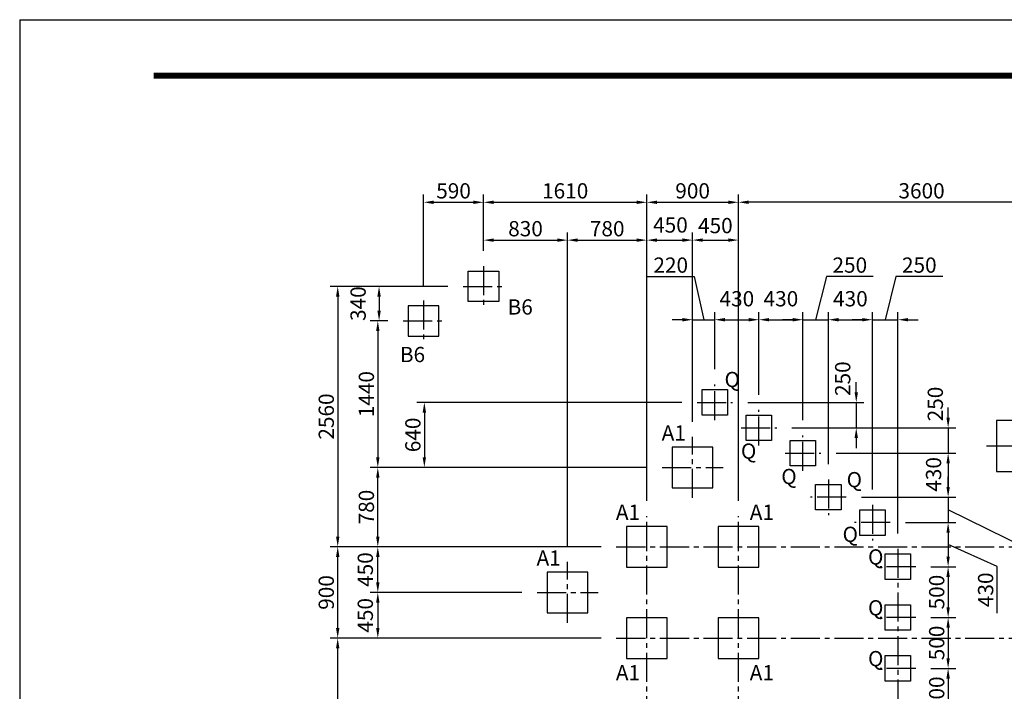
# Model space of a CAD drawing. Extents: x 0 to 29700, y 0 to 21000.
# Drawn here: x 0 to 9677, y 14395 to 21000 of the extents above; entities that cross this region are included whole.
import ezdxf
from ezdxf.enums import TextEntityAlignment as Align

# ---------------------------------------------------------------- set-up
doc = ezdxf.new("R2010")
doc.units = 0
doc.header["$LTSCALE"] = 15
doc.linetypes.add('CENTER2', pattern=[28.575, 19.05, -3.175, 3.175, -3.175])
doc.layers.get('0').update_dxf_attribs({"linetype": 'CONTINUOUS'})
doc.layers.get('DEFPOINTS').update_dxf_attribs({"linetype": 'CONTINUOUS'})
for name, color, linetype in [('FOUND', 71, 'CONTINUOUS'), ('P_1CENTER', 2, 'CENTER2'), ('P_2DIM', 6, 'CONTINUOUS'), ('P_5DRAWFRAME', 104, 'CONTINUOUS')]:
    doc.layers.add(name, color=color, linetype=linetype)
doc.styles.add('BIGFONT', font='simplex.shx', dxfattribs={"bigfont": 'bigfont.shx'})
doc.dimstyles.new('DIMBIGFONT$0', dxfattribs={"dimscale": 50, "dimtxt": 3, "dimasz": 2, "dimexe": 1.5, "dimexo": 3, "dimgap": 0.75, "dimtad": 1, "dimdec": 1, "dimdsep": 46, "dimtxsty": 'BIGFONT', "dimcen": 0, "dimclrt": 230, "dimadec": 0, "dimazin": 0, "dimtfac": 0.6, "dimtdec": 1, "dimtofl": 0, "dimtmove": 2, "dimatfit": 3, "dimldrblk": 'DOT', "dimfxl": 1, "dimtvp": 1, "dimtolj": 1, "dimarcsym": 0})

# ---------------------------------------------------------------- blocks, each defined once
blk = doc.blocks.new('DFP2')
at = {"color": 0}
for p, q in [((26.35, 409.5), (580.85, 409.5)), ((26.35, 409.4), (580.85, 409.4)), ((580.85, 409.3), (26.35, 409.3)), ((26.35, 409.2), (580.85, 409.2)), ((26.35, 409.1), (580.85, 409.1)), ((26.35, 409), (580.85, 409)), ((580.85, 408.9), (26.35, 408.9)), ((580.85, 408.8), (26.35, 408.8)), ((580.85, 408.7), (26.35, 408.7)), ((580.85, 408.6), (26.35, 408.6)), ((580.85, 408.5), (26.35, 408.5))]:
    blk.add_line(p, q, dxfattribs=at)
at = {"layer": 'DEFPOINTS', "color": 0}
for q in [(594, 420), (0, 0)]:
    blk.add_line((0, 420), q, dxfattribs=at)
at = {"color": 83, "ltscale": 0.5, "style": 'BIGFONT', "flags": 8}
for tag, p in [('REV05', (34.1, 32.19)), ('REV04', (34.1, 27.14)), ('REV03', (34.1, 21.89)), ('REV02', (34.1, 16.64)), ('REV01', (34.1, 11.39))]:
    blk.add_attdef(tag, text='', height=2, dxfattribs=at).set_placement(p, align=Align.BOTTOM_LEFT)
for tag, p in [('R5C', (125.35, 32.19)), ('REVD5', (101.67, 32.19)), ('R5D', (116.23, 32.19)), ('R5A', (134.48, 32.19)), ('REVD4', (101.67, 27.14)), ('R4D', (116.23, 27.14)), ('R4C', (125.35, 27.14)), ('R4A', (134.48, 27.14)), ('REVD3', (101.67, 21.89)), ('R3D', (116.23, 21.89)), ('R3C', (125.35, 21.89)), ('R3A', (134.48, 21.89)), ('REVD2', (101.67, 16.64)), ('R2D', (116.23, 16.64)), ('R2C', (125.35, 16.64)), ('R2A', (134.48, 16.64)), ('REVD1', (101.67, 11.39)), ('R1D', (116.23, 11.39)), ('R1C', (125.35, 11.39)), ('R1A', (134.48, 11.39))]:
    blk.add_attdef(tag, text='', height=2, dxfattribs=at).set_placement(p, align=Align.BOTTOM_CENTER)
at = {"color": 83, "ltscale": 0.5, "style": 'BIGFONT'}
for tag, height, p in [('PROJECT1', 4, (429.42, 29.5)), ('DATE', 3, (503.03, 29.02)), ('SCALE', 3, (542.35, 28.81)), ('PROJECT2', 4, (430.24, 20.28)), ('PROJECT3', 4, (430.24, 11.59)), ('DWGNO', 3, (513.51, 12.49))]:
    blk.add_attdef(tag, text='', height=height, dxfattribs=at).set_placement(p, align=Align.BOTTOM_CENTER)
blk = doc.blocks.new('*D79')
at = {"layer": 'DEFPOINTS', "color": 0}
for p in [(6656.5, 17236.6), (3976.8, 16596.4), (6313.5, 16596.4)]:
    blk.add_point(p, dxfattribs=at)
at = {"layer": 'P_2DIM', "color": 0, "lineweight": -2}
for p, q in [((6506.5, 17236.6), (3901.8, 17236.6)), ((3976.8, 17136.6), (3976.8, 16696.4)), ((6163.5, 16596.4), (3901.8, 16596.4))]:
    blk.add_line(p, q, dxfattribs=at)
at = {"layer": 'P_2DIM', "color": 0}
for points in [[(3993.4, 17136.6), (3960.1, 17136.6), (3976.8, 17236.6)], [(3960.1, 16696.4), (3993.4, 16696.4), (3976.8, 16596.4)]]:
    blk.add_solid(points, dxfattribs=at)
at = {"layer": 'P_2DIM', "color": 3, "insert": (3864.3, 16916.5), "char_height": 150, "attachment_point": 5, "rotation": 90, "style": 'BIGFONT'}
blk.add_mtext('\\A1;640', dxfattribs=at)
blk = doc.blocks.new('_DOT')
at = {"color": 0, "linetype": 'ByBlock'}
blk.add_line((-0.5, 0), (-1, 0), dxfattribs=at)
at = {"color": 0, "linetype": 'ByBlock', "const_width": 0.5}
blk.add_lwpolyline([(-0.25, 0, 1), (0.25, 0, 1)], format="xyb", close=True, dxfattribs=at)
blk = doc.blocks.new('*D82')
at = {"layer": 'DEFPOINTS', "color": 0}
for p in [(7063.5, 19204.5), (7063.5, 16116.9), (10663.5, 16114.9)]:
    blk.add_point(p, dxfattribs=at)
at = {"layer": 'P_2DIM', "color": 0, "lineweight": -2}
for p, q in [((7063.5, 16266.9), (7063.5, 19279.5)), ((10663.5, 16264.9), (10663.5, 19279.5)), ((10563.5, 19204.5), (7163.5, 19204.5))]:
    blk.add_line(p, q, dxfattribs=at)
at = {"layer": 'P_2DIM', "color": 0}
for points in [[(7163.5, 19221.2), (7163.5, 19187.8), (7063.5, 19204.5)], [(10563.5, 19187.8), (10563.5, 19221.2), (10663.5, 19204.5)]]:
    blk.add_solid(points, dxfattribs=at)
at = {"layer": 'P_2DIM', "color": 230, "insert": (8863.5, 19317), "char_height": 150, "attachment_point": 5, "style": 'BIGFONT'}
blk.add_mtext('\\A1;3600', dxfattribs=at)
blk = doc.blocks.new('*D83')
at = {"layer": 'DEFPOINTS', "color": 0}
for p in [(7063.5, 18832.4), (6613.5, 16896.4), (7063.5, 16116.9)]:
    blk.add_point(p, dxfattribs=at)
at = {"layer": 'P_2DIM', "color": 0, "lineweight": -2}
for p, q in [((6613.5, 17046.4), (6613.5, 18907.4)), ((7063.5, 16266.9), (7063.5, 18907.4)), ((6713.5, 18832.4), (6963.5, 18832.4))]:
    blk.add_line(p, q, dxfattribs=at)
at = {"layer": 'P_2DIM', "color": 0}
for points in [[(6713.5, 18849.1), (6713.5, 18815.7), (6613.5, 18832.4)], [(6963.5, 18815.7), (6963.5, 18849.1), (7063.5, 18832.4)]]:
    blk.add_solid(points, dxfattribs=at)
at = {"layer": 'P_2DIM', "color": 230, "insert": (6836.8, 18975), "char_height": 150, "attachment_point": 5, "style": 'BIGFONT'}
blk.add_mtext('\\A1;450', dxfattribs=at)
blk = doc.blocks.new('*D85')
at = {"layer": 'DEFPOINTS', "color": 0}
for p in [(8805.5, 14620.5), (8805.5, 14120.5), (9124.4, 14120.5)]:
    blk.add_point(p, dxfattribs=at)
at = {"layer": 'P_2DIM', "color": 0, "lineweight": -2}
for p, q in [((8955.5, 14620.5), (9199.4, 14620.5)), ((9124.4, 14520.5), (9124.4, 14220.5)), ((8955.5, 14120.5), (9199.4, 14120.5))]:
    blk.add_line(p, q, dxfattribs=at)
at = {"layer": 'P_2DIM', "color": 0}
for points in [[(9141.1, 14520.5), (9107.8, 14520.5), (9124.4, 14620.5)], [(9107.8, 14220.5), (9141.1, 14220.5), (9124.4, 14120.5)]]:
    blk.add_solid(points, dxfattribs=at)
at = {"layer": 'P_2DIM', "color": 230, "insert": (9011.9, 14370.5), "char_height": 150, "attachment_point": 5, "rotation": 90, "style": 'BIGFONT'}
blk.add_mtext('\\A1;500', dxfattribs=at)
blk = doc.blocks.new('*D86')
at = {"layer": 'DEFPOINTS', "color": 0}
for p in [(8805.5, 15120.5), (8805.5, 14620.5), (9124.4, 14620.5)]:
    blk.add_point(p, dxfattribs=at)
at = {"layer": 'P_2DIM', "color": 0, "lineweight": -2}
for p, q in [((8955.5, 15120.5), (9199.4, 15120.5)), ((9124.4, 15020.5), (9124.4, 14720.5)), ((8955.5, 14620.5), (9199.4, 14620.5))]:
    blk.add_line(p, q, dxfattribs=at)
at = {"layer": 'P_2DIM', "color": 0}
for points in [[(9141.1, 15020.5), (9107.8, 15020.5), (9124.4, 15120.5)], [(9107.8, 14720.5), (9141.1, 14720.5), (9124.4, 14620.5)]]:
    blk.add_solid(points, dxfattribs=at)
at = {"layer": 'P_2DIM', "color": 230, "insert": (9011.9, 14870.5), "char_height": 150, "attachment_point": 5, "rotation": 90, "style": 'BIGFONT'}
blk.add_mtext('\\A1;500', dxfattribs=at)
blk = doc.blocks.new('*D87')
at = {"layer": 'DEFPOINTS', "color": 0}
for p in [(8805.5, 15620.5), (8805.5, 15120.5), (9124.4, 15120.5)]:
    blk.add_point(p, dxfattribs=at)
at = {"layer": 'P_2DIM', "color": 0, "lineweight": -2}
for p, q in [((8955.5, 15620.5), (9199.4, 15620.5)), ((9124.4, 15520.5), (9124.4, 15220.5)), ((8955.5, 15120.5), (9199.4, 15120.5))]:
    blk.add_line(p, q, dxfattribs=at)
at = {"layer": 'P_2DIM', "color": 0}
for points in [[(9141.1, 15520.5), (9107.8, 15520.5), (9124.4, 15620.5)], [(9107.8, 15220.5), (9141.1, 15220.5), (9124.4, 15120.5)]]:
    blk.add_solid(points, dxfattribs=at)
at = {"layer": 'P_2DIM', "color": 230, "insert": (9011.9, 15370.5), "char_height": 150, "attachment_point": 5, "rotation": 90, "style": 'BIGFONT'}
blk.add_mtext('\\A1;500', dxfattribs=at)
blk = doc.blocks.new('*D92')
at = {"layer": 'DEFPOINTS', "color": 0}
for p in [(3125.4, 15816.9), (5863.5, 15816.9), (5863.5, 14916.9)]:
    blk.add_point(p, dxfattribs=at)
at = {"layer": 'P_2DIM', "color": 0, "lineweight": -2}
for p, q in [((5713.5, 15816.9), (3050.4, 15816.9)), ((3125.4, 15016.9), (3125.4, 15716.9)), ((5713.5, 14916.9), (3050.4, 14916.9))]:
    blk.add_line(p, q, dxfattribs=at)
at = {"layer": 'P_2DIM', "color": 0}
for points in [[(3142.1, 15716.9), (3108.7, 15716.9), (3125.4, 15816.9)], [(3108.7, 15016.9), (3142.1, 15016.9), (3125.4, 14916.9)]]:
    blk.add_solid(points, dxfattribs=at)
at = {"layer": 'P_2DIM', "color": 230, "insert": (3012.9, 15366.9), "char_height": 150, "attachment_point": 5, "rotation": 90, "style": 'BIGFONT'}
blk.add_mtext('\\A1;900', dxfattribs=at)
blk = doc.blocks.new('*D104')
at = {"layer": 'DEFPOINTS', "color": 0}
for p in [(3125.4, 14916.9), (5863.5, 14916.9), (5863.5, 13116.9)]:
    blk.add_point(p, dxfattribs=at)
at = {"layer": 'P_2DIM', "color": 0, "lineweight": -2}
for p, q in [((5713.5, 14916.9), (3050.4, 14916.9)), ((3125.4, 13216.9), (3125.4, 14816.9)), ((5713.5, 13116.9), (3050.4, 13116.9))]:
    blk.add_line(p, q, dxfattribs=at)
at = {"layer": 'P_2DIM', "color": 0}
for points in [[(3142.1, 14816.9), (3108.7, 14816.9), (3125.4, 14916.9)], [(3108.7, 13216.9), (3142.1, 13216.9), (3125.4, 13116.9)]]:
    blk.add_solid(points, dxfattribs=at)
at = {"layer": 'P_2DIM', "color": 230, "insert": (3012.9, 14016.9), "char_height": 150, "attachment_point": 5, "rotation": 90, "style": 'BIGFONT'}
blk.add_mtext('\\A1;1800', dxfattribs=at)
blk = doc.blocks.new('*D109')
at = {"layer": 'DEFPOINTS', "color": 0}
for p in [(8555.5, 16053.5), (8805.5, 15620.5), (9124.4, 15620.5)]:
    blk.add_point(p, dxfattribs=at)
at = {"layer": 'P_2DIM', "color": 0, "lineweight": -2}
for p, q in [((8705.5, 16053.5), (9199.4, 16053.5)), ((9124.4, 15953.5), (9124.4, 15720.5)), ((9605.4, 15623.3), (9124.4, 15837)), ((8955.5, 15620.5), (9199.4, 15620.5)), ((9605.4, 15162.6), (9605.4, 15623.3))]:
    blk.add_line(p, q, dxfattribs=at)
at = {"layer": 'P_2DIM', "color": 0}
for points in [[(9141.1, 15953.5), (9107.8, 15953.5), (9124.4, 16053.5)], [(9107.8, 15720.5), (9141.1, 15720.5), (9124.4, 15620.5)]]:
    blk.add_solid(points, dxfattribs=at)
at = {"layer": 'P_2DIM', "color": 3, "insert": (9492.9, 15393), "char_height": 150, "attachment_point": 5, "rotation": 90, "style": 'BIGFONT'}
blk.add_mtext('\\A1;430', dxfattribs=at)
blk = doc.blocks.new('*D110')
at = {"layer": 'DEFPOINTS', "color": 0}
for p in [(8122.5, 16303.5), (8555.5, 16053.5), (9124.4, 16053.5)]:
    blk.add_point(p, dxfattribs=at)
at = {"layer": 'P_2DIM', "color": 0, "lineweight": -2}
for p, q in [((9124.4, 16403.5), (9124.4, 16503.5)), ((8272.5, 16303.5), (9199.4, 16303.5)), ((9124.4, 16303.5), (9124.4, 16053.5)), ((9952.9, 15772.7), (9124.4, 16178.5)), ((8705.5, 16053.5), (9199.4, 16053.5)), ((9124.4, 15953.5), (9124.4, 15853.5)), ((9952.9, 15312), (9952.9, 15772.7))]:
    blk.add_line(p, q, dxfattribs=at)
at = {"layer": 'P_2DIM', "color": 0}
for points in [[(9107.8, 16403.5), (9141.1, 16403.5), (9124.4, 16303.5)], [(9141.1, 15953.5), (9107.8, 15953.5), (9124.4, 16053.5)]]:
    blk.add_solid(points, dxfattribs=at)
at = {"layer": 'P_2DIM', "color": 230, "insert": (9840.4, 15542.3), "char_height": 150, "attachment_point": 5, "rotation": 90, "style": 'BIGFONT'}
blk.add_mtext('\\A1;250', dxfattribs=at)
blk = doc.blocks.new('*D111')
at = {"layer": 'DEFPOINTS', "color": 0}
for p in [(7872.5, 16736.6), (8122.5, 16303.5), (9124.4, 16303.5)]:
    blk.add_point(p, dxfattribs=at)
at = {"layer": 'P_2DIM', "color": 0, "lineweight": -2}
for p, q in [((8022.5, 16736.6), (9199.4, 16736.6)), ((9124.4, 16636.6), (9124.4, 16403.5)), ((8272.5, 16303.5), (9199.4, 16303.5))]:
    blk.add_line(p, q, dxfattribs=at)
at = {"layer": 'P_2DIM', "color": 0}
for points in [[(9141.1, 16636.6), (9107.8, 16636.6), (9124.4, 16736.6)], [(9107.8, 16403.5), (9141.1, 16403.5), (9124.4, 16303.5)]]:
    blk.add_solid(points, dxfattribs=at)
at = {"layer": 'P_2DIM', "color": 230, "insert": (8981.5, 16528), "char_height": 150, "attachment_point": 5, "rotation": 90, "style": 'BIGFONT'}
blk.add_mtext('\\A1;430', dxfattribs=at)
blk = doc.blocks.new('*D112')
at = {"layer": 'DEFPOINTS', "color": 0}
for p in [(7439.5, 16986.6), (7872.5, 16736.6), (9124.4, 16736.6)]:
    blk.add_point(p, dxfattribs=at)
at = {"layer": 'P_2DIM', "color": 0, "lineweight": -2}
for p, q in [((9124.4, 17086.6), (9124.4, 17186.6)), ((7589.5, 16986.6), (9199.4, 16986.6)), ((9124.4, 16986.6), (9124.4, 16736.6)), ((8022.5, 16736.6), (9199.4, 16736.6)), ((9124.4, 16636.6), (9124.4, 16536.6))]:
    blk.add_line(p, q, dxfattribs=at)
at = {"layer": 'P_2DIM', "color": 0}
for points in [[(9107.8, 17086.6), (9141.1, 17086.6), (9124.4, 16986.6)], [(9141.1, 16636.6), (9107.8, 16636.6), (9124.4, 16736.6)]]:
    blk.add_solid(points, dxfattribs=at)
at = {"layer": 'P_2DIM', "color": 230, "insert": (8998.6, 17220.3), "char_height": 150, "attachment_point": 5, "rotation": 90, "style": 'BIGFONT'}
blk.add_mtext('\\A1;250', dxfattribs=at)
blk = doc.blocks.new('*D113')
at = {"layer": 'DEFPOINTS', "color": 0}
for p in [(7006.5, 17236.6), (7439.5, 16986.6), (8221.5, 16986.6)]:
    blk.add_point(p, dxfattribs=at)
at = {"layer": 'P_2DIM', "color": 0, "lineweight": -2}
for p, q in [((8221.5, 17336.6), (8221.5, 17436.6)), ((7156.5, 17236.6), (8296.5, 17236.6)), ((8221.5, 17236.6), (8221.5, 16986.6)), ((7589.5, 16986.6), (8296.5, 16986.6)), ((8221.5, 16886.6), (8221.5, 16786.6))]:
    blk.add_line(p, q, dxfattribs=at)
at = {"layer": 'P_2DIM', "color": 0}
for points in [[(8204.9, 17336.6), (8238.2, 17336.6), (8221.5, 17236.6)], [(8238.2, 16886.6), (8204.9, 16886.6), (8221.5, 16986.6)]]:
    blk.add_solid(points, dxfattribs=at)
at = {"layer": 'P_2DIM', "color": 230, "insert": (8088.4, 17469.4), "char_height": 150, "attachment_point": 5, "rotation": 90, "style": 'BIGFONT'}
blk.add_mtext('\\A1;250', dxfattribs=at)
blk = doc.blocks.new('*D119')
at = {"layer": 'DEFPOINTS', "color": 0}
for p in [(8630.5, 18049.2), (8380.5, 16228.5), (8630.5, 15795.5)]:
    blk.add_point(p, dxfattribs=at)
at = {"layer": 'P_2DIM', "color": 0, "lineweight": -2}
for p, q in [((8610.7, 18473.9), (8505.5, 18049.2)), ((9071.4, 18473.9), (8610.7, 18473.9)), ((8380.5, 16378.5), (8380.5, 18124.2)), ((8630.5, 15945.5), (8630.5, 18124.2)), ((8280.5, 18049.2), (8180.5, 18049.2)), ((8380.5, 18049.2), (8630.5, 18049.2)), ((8730.5, 18049.2), (8830.5, 18049.2))]:
    blk.add_line(p, q, dxfattribs=at)
at = {"layer": 'P_2DIM', "color": 0}
for points in [[(8280.5, 18032.5), (8280.5, 18065.9), (8380.5, 18049.2)], [(8730.5, 18065.9), (8730.5, 18032.5), (8630.5, 18049.2)]]:
    blk.add_solid(points, dxfattribs=at)
at = {"layer": 'P_2DIM', "color": 230, "insert": (8841.1, 18586.4), "char_height": 150, "attachment_point": 5, "style": 'BIGFONT'}
blk.add_mtext('\\A1;250', dxfattribs=at)
blk = doc.blocks.new('*D120')
at = {"layer": 'DEFPOINTS', "color": 0}
for p in [(8380.5, 18049.2), (7947.5, 16478.5), (8380.5, 16228.5)]:
    blk.add_point(p, dxfattribs=at)
at = {"layer": 'P_2DIM', "color": 0, "lineweight": -2}
for p, q in [((7947.5, 16628.5), (7947.5, 18124.2)), ((8380.5, 16378.5), (8380.5, 18124.2)), ((8047.5, 18049.2), (8280.5, 18049.2))]:
    blk.add_line(p, q, dxfattribs=at)
at = {"layer": 'P_2DIM', "color": 0}
for points in [[(8047.5, 18065.9), (8047.5, 18032.5), (7947.5, 18049.2)], [(8280.5, 18032.5), (8280.5, 18065.9), (8380.5, 18049.2)]]:
    blk.add_solid(points, dxfattribs=at)
at = {"layer": 'P_2DIM', "color": 3, "insert": (8164, 18255.5), "char_height": 150, "attachment_point": 5, "style": 'BIGFONT'}
blk.add_mtext('\\A1;430', dxfattribs=at)
blk = doc.blocks.new('*D121')
at = {"layer": 'DEFPOINTS', "color": 0}
for p in [(3519.5, 15816.9), (5863.5, 15816.9), (5084.1, 15366.9)]:
    blk.add_point(p, dxfattribs=at)
at = {"layer": 'P_2DIM', "color": 0, "lineweight": -2}
for p, q in [((5713.5, 15816.9), (3444.5, 15816.9)), ((3519.5, 15466.9), (3519.5, 15716.9)), ((4934.1, 15366.9), (3444.5, 15366.9))]:
    blk.add_line(p, q, dxfattribs=at)
at = {"layer": 'P_2DIM', "color": 0}
for points in [[(3536.2, 15716.9), (3502.8, 15716.9), (3519.5, 15816.9)], [(3502.8, 15466.9), (3536.2, 15466.9), (3519.5, 15366.9)]]:
    blk.add_solid(points, dxfattribs=at)
at = {"layer": 'P_2DIM', "color": 230, "insert": (3396.6, 15591.9), "char_height": 150, "attachment_point": 5, "rotation": 90, "style": 'BIGFONT'}
blk.add_mtext('\\A1;450', dxfattribs=at)
blk = doc.blocks.new('*D122')
at = {"layer": 'DEFPOINTS', "color": 0}
for p in [(3519.5, 16596.4), (6313.5, 16596.4), (5863.5, 15816.9)]:
    blk.add_point(p, dxfattribs=at)
at = {"layer": 'P_2DIM', "color": 0, "lineweight": -2}
for p, q in [((6163.5, 16596.4), (3444.5, 16596.4)), ((3519.5, 15916.9), (3519.5, 16496.4)), ((5713.5, 15816.9), (3444.5, 15816.9))]:
    blk.add_line(p, q, dxfattribs=at)
at = {"layer": 'P_2DIM', "color": 0}
for points in [[(3536.2, 16496.4), (3502.8, 16496.4), (3519.5, 16596.4)], [(3502.8, 15916.9), (3536.2, 15916.9), (3519.5, 15816.9)]]:
    blk.add_solid(points, dxfattribs=at)
at = {"layer": 'P_2DIM', "color": 3, "insert": (3407, 16206.7), "char_height": 150, "attachment_point": 5, "rotation": 90, "style": 'BIGFONT'}
blk.add_mtext('\\A1;780', dxfattribs=at)
blk = doc.blocks.new('*D123')
at = {"layer": 'DEFPOINTS', "color": 0}
for p in [(7697.5, 18049.2), (7264.5, 17161.6), (7697.5, 16911.6)]:
    blk.add_point(p, dxfattribs=at)
at = {"layer": 'P_2DIM', "color": 0, "lineweight": -2}
for p, q in [((7264.5, 17311.6), (7264.5, 18124.2)), ((7697.5, 17061.6), (7697.5, 18124.2)), ((7364.5, 18049.2), (7597.5, 18049.2))]:
    blk.add_line(p, q, dxfattribs=at)
at = {"layer": 'P_2DIM', "color": 0}
for points in [[(7364.5, 18065.9), (7364.5, 18032.5), (7264.5, 18049.2)], [(7597.5, 18032.5), (7597.5, 18065.9), (7697.5, 18049.2)]]:
    blk.add_solid(points, dxfattribs=at)
at = {"layer": 'P_2DIM', "color": 3, "insert": (7481, 18255.5), "char_height": 150, "attachment_point": 5, "style": 'BIGFONT'}
blk.add_mtext('\\A1;430', dxfattribs=at)
blk = doc.blocks.new('*D124')
at = {"layer": 'DEFPOINTS', "color": 0}
for p in [(7264.5, 18049.2), (6831.5, 17411.6), (7264.5, 17161.6)]:
    blk.add_point(p, dxfattribs=at)
at = {"layer": 'P_2DIM', "color": 0, "lineweight": -2}
for p, q in [((6831.5, 17561.6), (6831.5, 18124.2)), ((7264.5, 17311.6), (7264.5, 18124.2)), ((6931.5, 18049.2), (7164.5, 18049.2))]:
    blk.add_line(p, q, dxfattribs=at)
at = {"layer": 'P_2DIM', "color": 0}
for points in [[(6931.5, 18065.9), (6931.5, 18032.5), (6831.5, 18049.2)], [(7164.5, 18032.5), (7164.5, 18065.9), (7264.5, 18049.2)]]:
    blk.add_solid(points, dxfattribs=at)
at = {"layer": 'P_2DIM', "color": 3, "insert": (7048, 18255.5), "char_height": 150, "attachment_point": 5, "style": 'BIGFONT'}
blk.add_mtext('\\A1;430', dxfattribs=at)
blk = doc.blocks.new('*D125')
at = {"layer": 'DEFPOINTS', "color": 0}
for p in [(6831.5, 18049.2), (6831.5, 17411.6), (6613.5, 16896.4)]:
    blk.add_point(p, dxfattribs=at)
at = {"layer": 'P_2DIM', "color": 0, "lineweight": -2}
for p, q in [((6167.8, 18473.9), (6628.5, 18473.9)), ((6628.5, 18473.9), (6722.5, 18049.2)), ((6613.5, 17046.4), (6613.5, 18124.2)), ((6831.5, 17561.6), (6831.5, 18124.2)), ((6513.5, 18049.2), (6413.5, 18049.2)), ((6613.5, 18049.2), (6831.5, 18049.2)), ((6931.5, 18049.2), (7031.5, 18049.2))]:
    blk.add_line(p, q, dxfattribs=at)
at = {"layer": 'P_2DIM', "color": 0}
for points in [[(6513.5, 18032.5), (6513.5, 18065.9), (6613.5, 18049.2)], [(6931.5, 18065.9), (6931.5, 18032.5), (6831.5, 18049.2)]]:
    blk.add_solid(points, dxfattribs=at)
at = {"layer": 'P_2DIM', "color": 3, "insert": (6398.2, 18586.4), "char_height": 150, "attachment_point": 5, "style": 'BIGFONT'}
blk.add_mtext('\\A1;220', dxfattribs=at)
blk = doc.blocks.new('*D126')
at = {"layer": 'DEFPOINTS', "color": 0}
for p in [(6613.5, 18832), (6613.5, 16896.4), (6163.5, 16116.9)]:
    blk.add_point(p, dxfattribs=at)
at = {"layer": 'P_2DIM', "color": 0, "lineweight": -2}
for p, q in [((6163.5, 16266.9), (6163.5, 18907)), ((6613.5, 17046.4), (6613.5, 18907)), ((6263.5, 18832), (6513.5, 18832))]:
    blk.add_line(p, q, dxfattribs=at)
at = {"layer": 'P_2DIM', "color": 0}
for points in [[(6263.5, 18848.7), (6263.5, 18815.4), (6163.5, 18832)], [(6513.5, 18815.4), (6513.5, 18848.7), (6613.5, 18832)]]:
    blk.add_solid(points, dxfattribs=at)
at = {"layer": 'P_2DIM', "color": 230, "insert": (6395.4, 18981), "char_height": 150, "attachment_point": 5, "style": 'BIGFONT'}
blk.add_mtext('\\A1;450', dxfattribs=at)
blk = doc.blocks.new('*D127')
at = {"layer": 'DEFPOINTS', "color": 0}
for p in [(6163.5, 18832), (6163.5, 16116.9), (5384.1, 15666.9)]:
    blk.add_point(p, dxfattribs=at)
at = {"layer": 'P_2DIM', "color": 0, "lineweight": -2}
for p, q in [((5384.1, 15816.9), (5384.1, 18907)), ((6163.5, 16266.9), (6163.5, 18907)), ((5484.1, 18832), (6063.5, 18832))]:
    blk.add_line(p, q, dxfattribs=at)
at = {"layer": 'P_2DIM', "color": 0}
for points in [[(5484.1, 18848.7), (5484.1, 18815.4), (5384.1, 18832)], [(6063.5, 18815.4), (6063.5, 18848.7), (6163.5, 18832)]]:
    blk.add_solid(points, dxfattribs=at)
at = {"layer": 'P_2DIM', "color": 3, "insert": (5773.8, 18944.5), "char_height": 150, "attachment_point": 5, "style": 'BIGFONT'}
blk.add_mtext('\\A1;780', dxfattribs=at)
blk = doc.blocks.new('*D128')
at = {"layer": 'DEFPOINTS', "color": 0}
for p in [(3769.3, 18037.4), (3519.5, 16596.4), (6313.5, 16596.4)]:
    blk.add_point(p, dxfattribs=at)
at = {"layer": 'P_2DIM', "color": 0, "lineweight": -2}
for p, q in [((3619.3, 18037.4), (3444.5, 18037.4)), ((3519.5, 17937.4), (3519.5, 16696.4)), ((6163.5, 16596.4), (3444.5, 16596.4))]:
    blk.add_line(p, q, dxfattribs=at)
at = {"layer": 'P_2DIM', "color": 0}
for points in [[(3536.2, 17937.4), (3502.8, 17937.4), (3519.5, 18037.4)], [(3502.8, 16696.4), (3536.2, 16696.4), (3519.5, 16596.4)]]:
    blk.add_solid(points, dxfattribs=at)
at = {"layer": 'P_2DIM', "color": 3, "insert": (3407, 17316.9), "char_height": 150, "attachment_point": 5, "rotation": 90, "style": 'BIGFONT'}
blk.add_mtext('\\A1;1440', dxfattribs=at)
blk = doc.blocks.new('*D129')
at = {"layer": 'DEFPOINTS', "color": 0}
for p in [(4358.2, 18377.4), (3531.9, 18037.4), (3769.3, 18037.4)]:
    blk.add_point(p, dxfattribs=at)
at = {"layer": 'P_2DIM', "color": 0, "lineweight": -2}
for p, q in [((4208.2, 18377.4), (3456.9, 18377.4)), ((3531.9, 18277.4), (3531.9, 18137.4)), ((3619.3, 18037.4), (3456.9, 18037.4))]:
    blk.add_line(p, q, dxfattribs=at)
at = {"layer": 'P_2DIM', "color": 0}
for points in [[(3548.6, 18277.4), (3515.3, 18277.4), (3531.9, 18377.4)], [(3515.3, 18137.4), (3548.6, 18137.4), (3531.9, 18037.4)]]:
    blk.add_solid(points, dxfattribs=at)
at = {"layer": 'P_2DIM', "color": 230, "insert": (3325.7, 18207.4), "char_height": 150, "attachment_point": 5, "rotation": 90, "style": 'BIGFONT'}
blk.add_mtext('\\A1;340', dxfattribs=at)
blk = doc.blocks.new('*D130')
at = {"layer": 'DEFPOINTS', "color": 0}
for p in [(5384.1, 18832), (4558.2, 18577.4), (5384.1, 15666.9)]:
    blk.add_point(p, dxfattribs=at)
at = {"layer": 'P_2DIM', "color": 0, "lineweight": -2}
for p, q in [((4558.2, 18727.4), (4558.2, 18907)), ((5384.1, 15816.9), (5384.1, 18907)), ((4658.2, 18832), (5284.1, 18832))]:
    blk.add_line(p, q, dxfattribs=at)
at = {"layer": 'P_2DIM', "color": 0}
for points in [[(4658.2, 18848.7), (4658.2, 18815.4), (4558.2, 18832)], [(5284.1, 18815.4), (5284.1, 18848.7), (5384.1, 18832)]]:
    blk.add_solid(points, dxfattribs=at)
at = {"layer": 'P_2DIM', "color": 3, "insert": (4971.2, 18944.5), "char_height": 150, "attachment_point": 5, "style": 'BIGFONT'}
blk.add_mtext('\\A1;830', dxfattribs=at)
blk = doc.blocks.new('*D131')
at = {"layer": 'DEFPOINTS', "color": 0}
for p in [(4558.2, 19204.1), (4558.2, 18577.4), (3969.3, 18237.4)]:
    blk.add_point(p, dxfattribs=at)
at = {"layer": 'P_2DIM', "color": 0, "lineweight": -2}
for p, q in [((3969.3, 18387.4), (3969.3, 19279.1)), ((4558.2, 18727.4), (4558.2, 19279.1)), ((4069.3, 19204.1), (4458.2, 19204.1))]:
    blk.add_line(p, q, dxfattribs=at)
at = {"layer": 'P_2DIM', "color": 0}
for points in [[(4069.3, 19220.8), (4069.3, 19187.4), (3969.3, 19204.1)], [(4458.2, 19187.4), (4458.2, 19220.8), (4558.2, 19204.1)]]:
    blk.add_solid(points, dxfattribs=at)
at = {"layer": 'P_2DIM', "color": 3, "insert": (4263.8, 19316.6), "char_height": 150, "attachment_point": 5, "style": 'BIGFONT'}
blk.add_mtext('\\A1;590', dxfattribs=at)
blk = doc.blocks.new('*D133')
at = {"layer": 'DEFPOINTS', "color": 0}
for p in [(7947.5, 18049.2), (7697.5, 16911.6), (7947.5, 16478.5)]:
    blk.add_point(p, dxfattribs=at)
at = {"layer": 'P_2DIM', "color": 0, "lineweight": -2}
for p, q in [((7927.7, 18473.9), (7822.5, 18049.2)), ((8388.4, 18473.9), (7927.7, 18473.9)), ((7697.5, 17061.6), (7697.5, 18124.2)), ((7947.5, 16628.5), (7947.5, 18124.2)), ((7597.5, 18049.2), (7497.5, 18049.2)), ((7697.5, 18049.2), (7947.5, 18049.2)), ((8047.5, 18049.2), (8147.5, 18049.2))]:
    blk.add_line(p, q, dxfattribs=at)
at = {"layer": 'P_2DIM', "color": 0}
for points in [[(7597.5, 18032.5), (7597.5, 18065.9), (7697.5, 18049.2)], [(8047.5, 18065.9), (8047.5, 18032.5), (7947.5, 18049.2)]]:
    blk.add_solid(points, dxfattribs=at)
at = {"layer": 'P_2DIM', "color": 230, "insert": (8158.1, 18586.4), "char_height": 150, "attachment_point": 5, "style": 'BIGFONT'}
blk.add_mtext('\\A1;250', dxfattribs=at)
blk = doc.blocks.new('*D134')
at = {"layer": 'DEFPOINTS', "color": 0}
for p in [(5084.1, 15366.9), (3519.5, 14916.9), (5863.5, 14916.9)]:
    blk.add_point(p, dxfattribs=at)
at = {"layer": 'P_2DIM', "color": 0, "lineweight": -2}
for p, q in [((4934.1, 15366.9), (3444.5, 15366.9)), ((3519.5, 15266.9), (3519.5, 15016.9)), ((5713.5, 14916.9), (3444.5, 14916.9))]:
    blk.add_line(p, q, dxfattribs=at)
at = {"layer": 'P_2DIM', "color": 0}
for points in [[(3536.2, 15266.9), (3502.8, 15266.9), (3519.5, 15366.9)], [(3502.8, 15016.9), (3536.2, 15016.9), (3519.5, 14916.9)]]:
    blk.add_solid(points, dxfattribs=at)
at = {"layer": 'P_2DIM', "color": 230, "insert": (3396.6, 15141.9), "char_height": 150, "attachment_point": 5, "rotation": 90, "style": 'BIGFONT'}
blk.add_mtext('\\A1;450', dxfattribs=at)
blk = doc.blocks.new('*D137')
at = {"layer": 'DEFPOINTS', "color": 0}
for p in [(7063.5, 19204.1), (6163.5, 16116.9), (7063.5, 16116.9)]:
    blk.add_point(p, dxfattribs=at)
at = {"layer": 'P_2DIM', "color": 0, "lineweight": -2}
for p, q in [((6163.5, 16266.9), (6163.5, 19279.1)), ((7063.5, 16266.9), (7063.5, 19279.1)), ((6263.5, 19204.1), (6963.5, 19204.1))]:
    blk.add_line(p, q, dxfattribs=at)
at = {"layer": 'P_2DIM', "color": 0}
for points in [[(6263.5, 19220.8), (6263.5, 19187.4), (6163.5, 19204.1)], [(6963.5, 19187.4), (6963.5, 19220.8), (7063.5, 19204.1)]]:
    blk.add_solid(points, dxfattribs=at)
at = {"layer": 'P_2DIM', "color": 230, "insert": (6613.5, 19316.6), "char_height": 150, "attachment_point": 5, "style": 'BIGFONT'}
blk.add_mtext('\\A1;900', dxfattribs=at)
blk = doc.blocks.new('*D139')
at = {"layer": 'DEFPOINTS', "color": 0}
for p in [(6163.5, 19204.1), (4558.2, 18577.4), (6163.5, 18273.5)]:
    blk.add_point(p, dxfattribs=at)
at = {"layer": 'P_2DIM', "color": 0, "lineweight": -2}
for p, q in [((4558.2, 18727.4), (4558.2, 19279.1)), ((6163.5, 18423.5), (6163.5, 19279.1)), ((4658.2, 19204.1), (6063.5, 19204.1))]:
    blk.add_line(p, q, dxfattribs=at)
at = {"layer": 'P_2DIM', "color": 0}
for points in [[(4658.2, 19220.8), (4658.2, 19187.4), (4558.2, 19204.1)], [(6063.5, 19187.4), (6063.5, 19220.8), (6163.5, 19204.1)]]:
    blk.add_solid(points, dxfattribs=at)
at = {"layer": 'P_2DIM', "color": 3, "insert": (5360.9, 19316.6), "char_height": 150, "attachment_point": 5, "style": 'BIGFONT'}
blk.add_mtext('\\A1;1610', dxfattribs=at)
blk = doc.blocks.new('*D140')
at = {"layer": 'DEFPOINTS', "color": 0}
for p in [(4358.2, 18377.4), (3125.4, 15816.9), (5863.5, 15816.9)]:
    blk.add_point(p, dxfattribs=at)
at = {"layer": 'P_2DIM', "color": 0, "lineweight": -2}
for p, q in [((4208.2, 18377.4), (3050.4, 18377.4)), ((3125.4, 18277.4), (3125.4, 15916.9)), ((5713.5, 15816.9), (3050.4, 15816.9))]:
    blk.add_line(p, q, dxfattribs=at)
at = {"layer": 'P_2DIM', "color": 0}
for points in [[(3142.1, 18277.4), (3108.7, 18277.4), (3125.4, 18377.4)], [(3108.7, 15916.9), (3142.1, 15916.9), (3125.4, 15816.9)]]:
    blk.add_solid(points, dxfattribs=at)
at = {"layer": 'P_2DIM', "color": 3, "insert": (3012.9, 17097.1), "char_height": 150, "attachment_point": 5, "rotation": 90, "style": 'BIGFONT'}
blk.add_mtext('\\A1;2560', dxfattribs=at)

msp = doc.modelspace()

# ---------------------------------------------------------------- linework, layer by layer
at = {"layer": 'FOUND'}
for points in [[(4408.23, 18227.35), (4408.23, 18527.35), (4708.23, 18527.35), (4708.23, 18227.35)], [(4119.33, 17887.35), (4119.33, 18187.35), (3819.33, 18187.35), (3819.33, 17887.35)], [(6706.46, 17361.56), (6956.46, 17361.56), (6956.46, 17111.56), (6706.46, 17111.56)], [(7139.47, 17111.56), (7389.47, 17111.56), (7389.47, 16861.56), (7139.47, 16861.56)], [(10101.03, 16557.66), (10101.03, 17057.66), (9601.03, 17057.66), (9601.03, 16557.66)], [(7572.49, 16861.56), (7822.49, 16861.56), (7822.49, 16611.56), (7572.49, 16611.56)], [(6813.51, 16396.37), (6813.51, 16796.37), (6413.51, 16796.37), (6413.51, 16396.37)], [(7822.49, 16178.54), (7822.49, 16428.55), (8072.49, 16428.55), (8072.49, 16178.54)], [(8255.5, 15928.54), (8255.5, 16178.54), (8505.51, 16178.54), (8505.51, 15928.54)], [(6363.5, 15616.94), (6363.5, 16016.94), (5963.5, 16016.94), (5963.5, 15616.94)], [(7263.51, 15616.94), (7263.51, 16016.94), (6863.51, 16016.94), (6863.51, 15616.94)], [(8505.51, 15495.53), (8505.51, 15745.53), (8755.51, 15745.53), (8755.51, 15495.53)], [(5584.08, 15166.94), (5584.08, 15566.94), (5184.07, 15566.94), (5184.07, 15166.94)], [(8505.51, 14995.52), (8505.51, 15245.53), (8755.51, 15245.53), (8755.51, 14995.52)], [(6363.5, 14716.93), (6363.5, 15116.94), (5963.5, 15116.94), (5963.5, 14716.93)], [(7263.51, 14716.93), (7263.51, 15116.94), (6863.51, 15116.94), (6863.51, 14716.93)], [(8505.51, 14495.52), (8505.51, 14745.52), (8755.51, 14745.52), (8755.51, 14495.52)]]:
    msp.add_lwpolyline(points, close=True, dxfattribs=at)
at = {"layer": 'P_1CENTER'}
for p, q in [((4558.23, 18577.35), (4558.23, 18177.35)), ((4358.23, 18377.35), (4758.23, 18377.35)), ((3969.33, 18237.35), (3969.33, 17837.35)), ((3769.33, 18037.35), (4169.33, 18037.35)), ((6831.46, 17061.56), (6831.46, 17411.56)), ((6656.46, 17236.56), (7006.46, 17236.56)), ((7264.47, 16811.56), (7264.47, 17161.56)), ((7089.47, 16986.56), (7439.47, 16986.56)), ((6613.51, 16296.37), (6613.51, 16896.37)), ((7697.49, 16561.56), (7697.49, 16911.56)), ((9501.03, 16807.66), (10201.03, 16807.66)), ((7522.49, 16736.56), (7872.49, 16736.56)), ((6313.51, 16596.37), (6913.51, 16596.37)), ((7947.49, 16478.55), (7947.49, 16128.54)), ((8122.49, 16303.55), (7772.49, 16303.55)), ((8380.5, 16228.54), (8380.5, 15878.54)), ((6163.5, 11916.92), (6163.5, 16116.94)), ((7063.51, 11916.92), (7063.51, 16116.94)), ((8555.51, 16053.54), (8205.5, 16053.54)), ((5863.5, 15816.94), (11863.54, 15816.94)), ((8630.51, 15795.53), (8630.51, 13445.52)), ((5384.08, 15066.94), (5384.08, 15666.94)), ((8805.51, 15620.53), (8455.51, 15620.53)), ((5084.07, 15366.94), (5684.08, 15366.94)), ((8805.51, 15120.53), (8455.51, 15120.53)), ((5863.5, 14916.93), (11863.54, 14916.93)), ((8805.51, 14620.52), (8455.51, 14620.52))]:
    msp.add_line(p, q, dxfattribs=at)

# ---------------------------------------------------------------- block references
at = {"layer": 'P_5DRAWFRAME', "xscale": 50, "yscale": 50, "zscale": 50}
msp.add_blockref('DFP2', (0, 0), dxfattribs=at)

# ---------------------------------------------------------------- texts
at = {"layer": 'FOUND', "style": 'BIGFONT'}
for s, p in [('B6', (4794.93, 18099.72)), ('B6', (3736.1, 17631.94)), ('Q', (6926.87, 17386.37)), ('Q', (7088.01, 16682.21)), ('Q', (7484.55, 16432.21)), ('Q', (8086.98, 15863.82)), ('Q', (8336.98, 15641.22)), ('Q', (8336.98, 15141.21)), ('Q', (8336.98, 14641.21))]:
    msp.add_text(s, height=150, dxfattribs=at).set_placement(p)
for s, rotation, p in [('A1', 359.999999, (6309.21, 16860.54)), ('Q', 360, (8126.73, 16401.53)), ('A1', 359.999999, (5859.21, 16081.11)), ('A1', 0.000001, (7174.95, 16081.11)), ('A1', 359.999999, (5079.78, 15631.1)), ('A1', 0.000001, (5859.21, 14502.77)), ('A1', 359.999999, (7174.95, 14502.77))]:
    msp.add_text(s, height=150, rotation=rotation, dxfattribs=at).set_placement(p)

# ---------------------------------------------------------------- dimensions: what is measured, and where the dimension line sits
at = {"layer": 'P_2DIM'}
for base, p1, p2, override, picture, middle in [((4558.23, 19204.11), (3969.33, 18237.35), (4558.23, 18577.35), {"dimasz": 2, "dimrnd": 10, "dimclrt": 3, "dimazin": 2, "dimtofl": 1, "dimtfill": 0, "dimtfillclr": 256}, '*D131', (4263.78, 19316.61)), ((6163.5, 19204.11), (4558.23, 18577.35), (6163.5, 18273.47), {"dimrnd": 10, "dimclrt": 3, "dimazin": 2, "dimtofl": 1, "dimtfill": 0, "dimtfillclr": 256}, '*D139', (5360.87, 19316.61)), ((7063.51, 19204.49), (10663.53, 16114.94), (7063.51, 16116.94), {"dimasz": 2, "dimazin": 2, "dimtofl": 1}, '*D82', (8863.52, 19316.99)), ((5384.0757, 18832.0175), (4558.2309, 18577.3535), (5384.0757, 15666.9382), {"dimasz": 2, "dimrnd": 10, "dimclrt": 3, "dimazin": 2, "dimtofl": 1, "dimtfill": 0, "dimtfillclr": 256}, '*D130', (4971.1533, 18944.5175)), ((6163.5, 18832.02), (5384.08, 15666.94), (6163.5, 16116.94), {"dimasz": 2, "dimrnd": 10, "dimclrt": 3, "dimazin": 2, "dimtofl": 1, "dimtfill": 0, "dimtfillclr": 256}, '*D127', (5773.79, 18944.52)), ((7264.47, 18049.2), (6831.46, 17411.56), (7264.47, 17161.56), {"dimasz": 2, "dimrnd": 10, "dimclrt": 3, "dimazin": 2, "dimtofl": 1, "dimtfill": 0, "dimtfillclr": 256}, '*D124', (7047.96, 18255.45)), ((7697.49, 18049.2), (7264.47, 17161.56), (7697.49, 16911.56), {"dimasz": 2, "dimrnd": 10, "dimclrt": 3, "dimazin": 2, "dimtofl": 1, "dimtfill": 0, "dimtfillclr": 256}, '*D123', (7480.98, 18255.45)), ((8380.5, 18049.2), (7947.49, 16478.55), (8380.5, 16228.54), {"dimasz": 2, "dimrnd": 10, "dimclrt": 3, "dimazin": 2, "dimtofl": 1, "dimtfill": 0, "dimtfillclr": 256}, '*D120', (8164, 18255.45))]:
    dim = msp.add_linear_dim(base=base, p1=p1, p2=p2, dimstyle='DIMBIGFONT$0', override=override, dxfattribs=at)
    dim.commit()
    dim.dimension.update_dxf_attribs({"geometry": picture, "text_midpoint": middle})
dim = msp.add_linear_dim(base=(7063.51, 19204.11), p1=(6163.5, 16116.94), p2=(7063.51, 16116.94), dimstyle='DIMBIGFONT$0', dxfattribs=at)
dim.commit()
dim.dimension.update_dxf_attribs({"geometry": '*D137', "text_midpoint": (6613.51, 19316.61)})
for base, p1, p2, override, picture, middle in [((6613.51, 18832.02), (6163.5, 16116.94), (6613.51, 16896.37), {"dimasz": 2, "dimrnd": 10, "dimazin": 2, "dimtofl": 1, "dimtfill": 0, "dimtfillclr": 256}, '*D126', (6395.36, 18980.99)), ((7063.51, 18832.4), (6613.51, 16896.37), (7063.51, 16116.94), {"dimasz": 2, "dimazin": 2, "dimtofl": 1}, '*D83', (6836.81, 18974.98)), ((6831.4568, 18049.2009), (6613.5063, 16896.3687), (6831.4568, 17411.5646), {"dimasz": 2, "dimrnd": 10, "dimclrt": 3, "dimazin": 2, "dimtofl": 1, "dimtmove": 1, "dimtfill": 0, "dimtfillclr": 256}, '*D125', (6591.0097, 18473.9284)), ((7947.49, 18049.2), (7697.49, 16911.56), (7947.49, 16478.55), {"dimasz": 2, "dimrnd": 10, "dimazin": 2, "dimtofl": 1, "dimtmove": 1, "dimtfill": 0, "dimtfillclr": 256}, '*D133', (7965.2, 18473.93)), ((8630.51, 18049.2), (8380.5, 16228.54), (8630.51, 15795.53), {"dimasz": 2, "dimrnd": 10, "dimazin": 2, "dimtofl": 1, "dimtmove": 1, "dimtfill": 0, "dimtfillclr": 256}, '*D119', (8648.22, 18473.93))]:
    dim = msp.add_linear_dim(base=base, p1=p1, p2=p2, dimstyle='DIMBIGFONT$0', override=override, dxfattribs=at)
    dim.commit()
    dim.dimension.update_dxf_attribs({"geometry": picture, "text_midpoint": middle, "dimtype": 160})
for base, p1, p2, override, picture, middle in [((3125.41, 15816.94), (4358.23, 18377.35), (5863.5, 15816.94), {"dimrnd": 10, "dimclrt": 3, "dimazin": 2, "dimtofl": 1, "dimtfill": 0, "dimtfillclr": 256}, '*D140', (3012.91, 17097.15)), ((3531.92, 18037.35), (4358.23, 18377.35), (3769.33, 18037.35), {"dimasz": 2, "dimrnd": 10, "dimazin": 2, "dimtofl": 1, "dimtfill": 0, "dimtfillclr": 256}, '*D129', (3325.67, 18207.35)), ((3519.5, 16596.37), (3769.33, 18037.35), (6313.51, 16596.37), {"dimasz": 2, "dimrnd": 10, "dimclrt": 3, "dimazin": 2, "dimtofl": 1, "dimtfill": 0, "dimtfillclr": 256}, '*D128', (3407, 17316.86)), ((3976.77, 16596.37), (6656.46, 17236.56), (6313.51, 16596.37), {"dimasz": 2, "dimrnd": 10, "dimclrt": 3, "dimazin": 2, "dimtofl": 1}, '*D79', (3864.27, 16916.47)), ((3519.5, 16596.37), (5863.5, 15816.94), (6313.51, 16596.37), {"dimasz": 2, "dimrnd": 10, "dimclrt": 3, "dimazin": 2, "dimtofl": 1, "dimtfill": 0, "dimtfillclr": 256}, '*D122', (3407, 16206.65)), ((3125.41, 15816.94), (5863.5, 14916.93), (5863.5, 15816.94), {"dimasz": 2, "dimrnd": 10, "dimazin": 2, "dimtofl": 1, "dimtfill": 0, "dimtfillclr": 256}, '*D92', (3012.91, 15366.94)), ((9124.44, 15120.53), (8805.51, 15620.53), (8805.51, 15120.53), {"dimasz": 2, "dimrnd": 10, "dimazin": 2, "dimtofl": 1, "dimtfill": 0, "dimtfillclr": 256}, '*D87', (9011.94, 15370.53)), ((9124.44, 14620.52), (8805.51, 15120.53), (8805.51, 14620.52), {"dimasz": 2, "dimrnd": 10, "dimazin": 2, "dimtofl": 1, "dimtfill": 0, "dimtfillclr": 256}, '*D86', (9011.94, 14870.52)), ((3125.41, 14916.93), (5863.5, 13116.92), (5863.5, 14916.93), {"dimasz": 2, "dimrnd": 10, "dimazin": 2, "dimtofl": 1, "dimtfill": 0, "dimtfillclr": 256}, '*D104', (3012.91, 14016.93)), ((9124.44, 14120.52), (8805.51, 14620.52), (8805.51, 14120.52), {"dimasz": 2, "dimrnd": 10, "dimazin": 2, "dimtofl": 1, "dimtfill": 0, "dimtfillclr": 256}, '*D85', (9011.94, 14370.52))]:
    dim = msp.add_linear_dim(base=base, p1=p1, p2=p2, angle=90, dimstyle='DIMBIGFONT$0', override=override, dxfattribs=at)
    dim.commit()
    dim.dimension.update_dxf_attribs({"geometry": picture, "text_midpoint": middle})
for base, p1, p2, angle, override, picture, middle in [((8221.54, 16986.56), (7006.46, 17236.56), (7439.47, 16986.56), 90, {"dimazin": 2, "dimtofl": 1, "dimtmove": 1, "dimtfill": 0, "dimtfillclr": 256}, '*D113', (8200.91, 17469.45)), ((9124.44, 16736.56), (7439.47, 16986.56), (7872.49, 16736.56), 90, {"dimasz": 2, "dimazin": 2, "dimtofl": 1, "dimtmove": 1, "dimtfill": 0, "dimtfillclr": 256}, '*D112', (9111.06, 17220.29)), ((9124.44, 16303.55), (7872.49, 16736.56), (8122.49, 16303.55), 90, {"dimasz": 2, "dimrnd": 10, "dimazin": 2, "dimtofl": 1, "dimtfill": 0, "dimtfillclr": 256}, '*D111', (8981.52, 16528.03)), ((9124.44, 16053.54), (8122.49, 16303.55), (8555.51, 16053.54), 90, {"dimasz": 2, "dimrnd": 10, "dimazin": 2, "dimtofl": 1, "dimtmove": 1, "dimtfill": 0, "dimtfillclr": 256}, '*D110', (9952.89, 15735.17)), ((9124.44, 15620.53), (8555.51, 16053.54), (8805.51, 15620.53), 90, {"dimasz": 2, "dimrnd": 10, "dimclrt": 3, "dimazin": 2, "dimtofl": 1, "dimtmove": 1, "dimtfill": 0, "dimtfillclr": 256}, '*D109', (9605.38, 15585.84)), ((3519.5, 15816.94), (5084.07, 15366.94), (5863.5, 15816.94), 90, {"dimasz": 2, "dimrnd": 10, "dimazin": 2, "dimtofl": 1, "dimtfill": 0, "dimtfillclr": 256}, '*D121', (3396.55, 15591.94)), ((3519.5, 14916.93), (5084.07, 15366.94), (5863.5, 14916.93), 270, {"dimasz": 2, "dimrnd": 10, "dimazin": 2, "dimtofl": 1, "dimtfill": 0, "dimtfillclr": 256}, '*D134', (3396.55, 15141.94))]:
    dim = msp.add_linear_dim(base=base, p1=p1, p2=p2, angle=angle, dimstyle='DIMBIGFONT$0', override=override, dxfattribs=at)
    dim.commit()
    dim.dimension.update_dxf_attribs({"geometry": picture, "text_midpoint": middle, "dimtype": 160})

doc.saveas('drawing.dxf')
